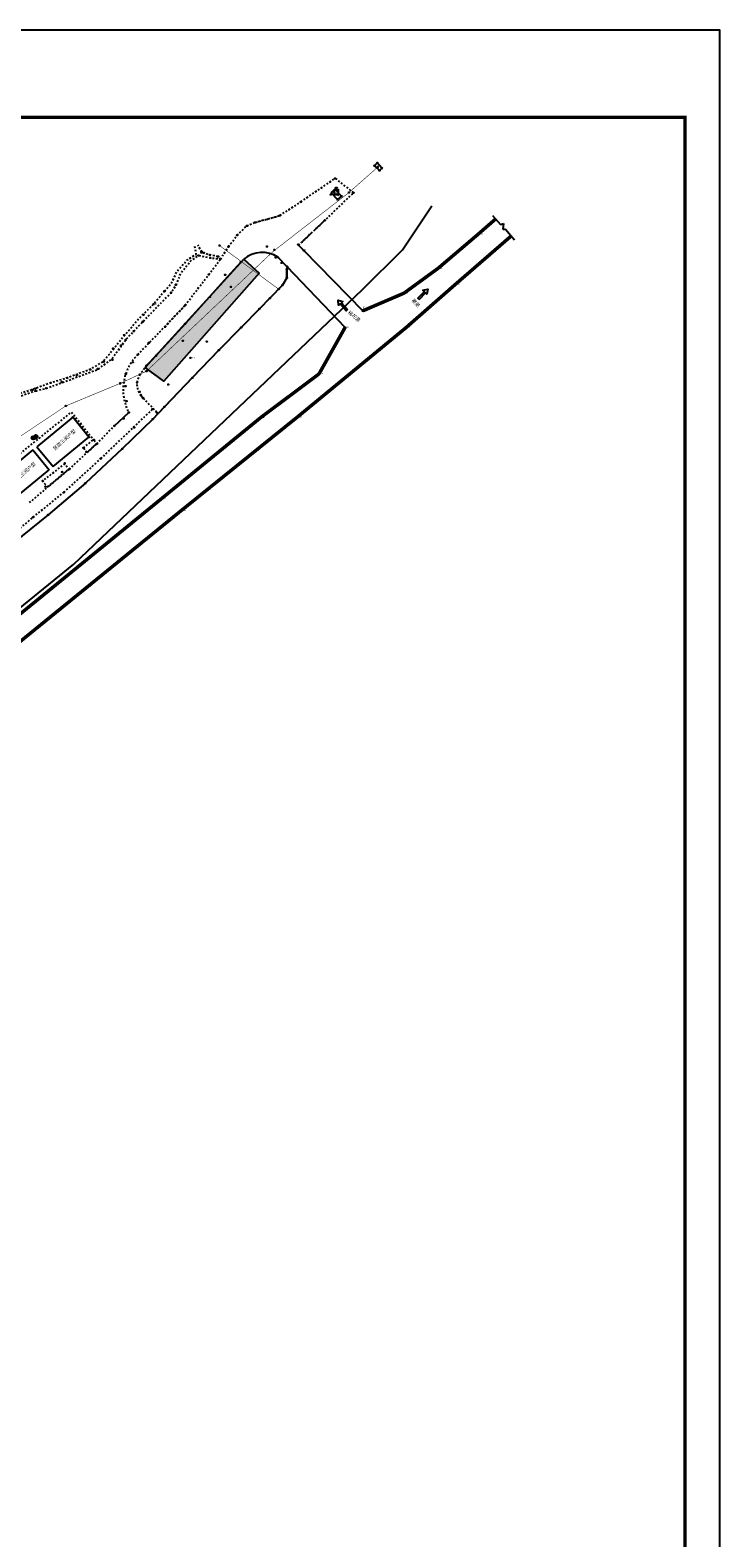
# Model space of a CAD drawing. Extents: x 7151 to 15125, y 1652 to 9190.
# Drawn here: x 7547 to 7745, y 4546 to 4979 of the extents above; entities that cross this region are included whole.
import ezdxf

# ---------------------------------------------------------------- set-up
doc = ezdxf.new("R2010")
doc.units = 0
doc.header["$LTSCALE"] = 0.5
doc.header["$PDMODE"] = 34
doc.header["$PDSIZE"] = 0.2
for name, pattern in [('DOTE', [2.42, 2, -0.2, 0.02, -0.2]), ('X1', [5, 4, -1]), ('X2', [10, 8, -2]), ('X3', [5, 4, -1]), ('X6', [2, 1, -1])]:
    doc.linetypes.add(name, pattern=pattern)
doc.layers.get('0').update_dxf_attribs({"linetype": 'CONTINUOUS'})
doc.layers.add('ASSIST', color=7, linetype='CONTINUOUS', plot=False)
for name, color, linetype in [('DLDW', 11, 'CONTINUOUS'), ('DLSS', 4, 'CONTINUOUS'), ('GXYZ', 2, 'CONTINUOUS'), ('JMD', 6, 'CONTINUOUS'), ('PUB_TITLE', 4, 'CONTINUOUS'), ('SXSS', 5, 'CONTINUOUS'), ('ZDH', 1, 'CONTINUOUS'), ('文字标注', 253, 'CONTINUOUS'), ('红线', 1, 'DOTE')]:
    doc.layers.add(name, color=color, linetype=linetype)
doc.styles.add('DIMHT', font='txt', dxfattribs={"width": 0.8})
doc.styles.add('HZ', font='rs.shx', dxfattribs={"width": 0.8, "bigfont": 'hztxt.shx'})
doc.linetypes.add('10421', pattern='A,2,[150,AAA.SHX,S=1,R=0,X=0,Y=1],1e-11', length=2)
doc.linetypes.add('10422', pattern='A,2,[150,AAA.SHX,S=1,R=0,X=0,Y=1],2,[177,AAA.SHX,S=1,R=0,X=0,Y=0.8],1e-09', length=4)
doc.linetypes.add('444', pattern='A,4.5,[145,AAA.SHX,S=1,R=0,X=0,Y=1],4.5,-0.5,[146,AAA.SHX,S=1,R=0,X=0,Y=0],-0.5', length=10)
doc.linetypes.add('8353', pattern='A,1.5,[145,AAA.SHX,S=1,R=0,X=0,Y=-0.1],1.5,-1,1.5,[145,AAA.SHX,S=1,R=0,X=0,Y=1.1],1.5,-1', length=8)

# ---------------------------------------------------------------- blocks, each defined once
blk = doc.blocks.new('gc053')
for p, q in [((-1, 0), (1, 0)), ((-0.9, 0.43), (0.9, 0.43)), ((-0.88, -0.47), (0.88, -0.47))]:
    blk.add_line(p, q)
blk.add_circle((0, 0), 1)
blk = doc.blocks.new('gc107')
for p, q in [((-1.5, 0), (1.5, 0)), ((-1, 0), (-1, 3)), ((-1, 3), (1, 3)), ((1, 3), (1, 0))]:
    blk.add_line(p, q)
blk.add_circle((0, 3.5), 0.5)

msp = doc.modelspace()

# ---------------------------------------------------------------- hatches: boundary and pattern name
at = {"linetype": 'Continuous'}
h = msp.add_hatch(dxfattribs=at)
h.set_pattern_fill('HONEY', color=2, scale=0.1, style=0)
h.set_pattern_definition([(0, (0, 0), (0.47625, 0.274963), [0.3175, -0.635]), (120, (0, 0), (-0.476249943, 0.2749630986), [0.3175, -0.635]), (60, (0, 0), (5.7e-08, 0.5499260986), [-0.635, 0.3175])])
h.paths.add_polyline_path([(7611, 4910.08), (7607.62, 4912.57), (7593.87, 4897.47), (7591.48, 4894.77), (7583.12, 4885.6), (7582.08, 4884.52), (7579.98, 4882.22), (7580.85, 4881.58)])
h.paths.add_polyline_path([(7612.48, 4908.99), (7611, 4910.08), (7580.85, 4881.58), (7585.33, 4878.3)])
h.paths.add_polyline_path([(7608.29, 4913.3), (7607.62, 4912.57), (7611, 4910.08), (7611.42, 4910.48)])
h.paths.add_polyline_path([(7611.42, 4910.48), (7611, 4910.08), (7612.48, 4908.99), (7612.75, 4909.29)])

# ---------------------------------------------------------------- linework, layer by layer
for p, q in [((7658.32, 4902.1), (7660.15, 4904)), ((7658.67, 4901.76), (7660.49, 4903.67))]:
    msp.add_line(p, q, dxfattribs=at)
at = {"linetype": 'Continuous', "flags": 128}
for points, elevation in [([(7646.6, 4940.88), (7645.85, 4940.11), (7647.28, 4938.69), (7647.99, 4939.44), (7646.6, 4940.88)], 505.54), ([(7608.29, 4913.3), (7612.75, 4909.29), (7585.33, 4878.3), (7579.98, 4882.22), (7608.29, 4913.3)], 505.66)]:
    msp.add_lwpolyline(points, dxfattribs=dict(at, elevation=elevation))
for points in [[(7638.08, 4898.8), (7637.72, 4898.48), (7635.97, 4900.45), (7635.54, 4900.07), (7635.38, 4901.48), (7636.76, 4901.16), (7636.33, 4900.77), (7638.08, 4898.8)], [(7658.67, 4901.76), (7658.32, 4902.1), (7660.15, 4904), (7659.73, 4904.4), (7661.12, 4904.67), (7660.91, 4903.27), (7660.49, 4903.67), (7658.67, 4901.76)]]:
    msp.add_lwpolyline(points, dxfattribs=at)
at = {"linetype": 'Continuous'}
msp.add_arc((7613.54, 4907.12, 505.66), 8.11, 55.7193, 130.3445, dxfattribs=at)
at = {"layer": 'ASSIST', "linetype": 'Continuous'}
for p, q in [((7625.5, 4915.83), (7642.51, 4898.48)), ((7637.38, 4893.65), (7620.79, 4911.13))]:
    msp.add_line(p, q, dxfattribs=at)
at = {"layer": 'DLDW', "linetype": 'Continuous'}
for p, q in [((7634.52, 4933.31, 506.35), (7633.4, 4932.36, 506.35)), ((7633.4, 4932.36, 506.35), (7635.26, 4930.44, 506.35)), ((7634.52, 4933.31, 506.35), (7636.38, 4931.4, 506.35)), ((7636.38, 4931.4, 506.35), (7635.26, 4930.44, 506.35))]:
    msp.add_line(p, q, dxfattribs=at)
at = {"layer": 'DLDW', "linetype": 'Continuous', "elevation": 506.35, "flags": 128}
msp.add_lwpolyline([(7633.4, 4932.36), (7634.52, 4933.31), (7636.38, 4931.4), (7635.26, 4930.44)], dxfattribs=at)
msp.add_lwpolyline([(7633.4, 4932.36), (7634.52, 4933.31), (7636.38, 4931.4), (7635.26, 4930.44)], close=True, dxfattribs=at)
at = {"layer": 'DLSS', "linetype": 'X6'}
for p, q in [((7618.68, 4925.81, 503.44), (7624.69, 4929.75, 503.44)), ((7618.68, 4925.81, 499.41), (7624.69, 4929.75, 499.41)), ((7606.4, 4920.15, 503.44), (7609.16, 4922.81, 503.44)), ((7606.4, 4920.15, 499.41), (7609.16, 4922.81, 499.41)), ((7609.16, 4922.81, 499.41), (7611.78, 4923.91, 499.41)), ((7609.16, 4922.81, 503.44), (7611.5, 4923.8, 503.44)), ((7611.5, 4923.8, 503.44), (7618.68, 4925.81, 503.44)), ((7611.78, 4923.91, 499.41), (7615.09, 4924.8, 499.41)), ((7615.09, 4924.8, 499.41), (7618.68, 4925.81, 499.41)), ((7603.94, 4916.87, 503.44), (7606.4, 4920.15, 503.44)), ((7603.94, 4916.87, 499.41), (7606.4, 4920.15, 499.41)), ((7601.62, 4913.26, 503.44), (7603.94, 4916.87, 503.44)), ((7601.62, 4913.26, 499.41), (7603.94, 4916.87, 499.41)), ((7598.24, 4908.86, 503.44), (7601.62, 4913.26, 503.44)), ((7598.24, 4908.86, 499.41), (7601.62, 4913.26, 499.41)), ((7591.48, 4900.06, 503.44), (7598.24, 4908.86, 503.44)), ((7591.48, 4900.06, 499.41), (7598.24, 4908.86, 499.41)), ((7577.89, 4885.89, 503.44), (7591.48, 4900.06, 499.41)), ((7585.7, 4893.91, 503.44), (7591.48, 4900.06, 503.44)), ((7580.37, 4882.75, 506.33), (7578.5, 4880.2, 506.33)), ((7579.42, 4873.39, 506.33), (7583.74, 4869.05, 506.33)), ((7512.2, 4831.71), (7558.85, 4869.41)), ((7558.85, 4869.41), (7565.15, 4861.53, 503.24)), ((7567.28, 4856.1, 494.31), (7582.11, 4870.25, 494.31)), ((7582.11, 4870.25, 494.31), (7582.11, 4870.25, 494.31)), ((7582.11, 4870.25, 494.31), (7582.11, 4870.25, 494.31)), ((7582.11, 4870.25, 494.31), (7582.11, 4870.25, 494.31)), ((7582.11, 4870.25, 494.31), (7582.11, 4870.25, 494.31)), ((7566.12, 4860.31, 499.41), (7571.15, 4865.48, 499.41)), ((7558.17, 4853.07, 499.41), (7566.12, 4860.31, 499.41)), ((7556.7, 4846.41, 494.31), (7567.28, 4856.1, 494.31)), ((7546.75, 4843.44, 499.41), (7558.17, 4853.07, 499.41)), ((7547.85, 4839.26, 494.31), (7556.7, 4846.41, 494.31)), ((7539.51, 4832.24, 494.31), (7547.85, 4839.26, 494.31))]:
    msp.add_line(p, q, dxfattribs=at)
at = {"layer": 'DLSS', "linetype": 'X3'}
for p, q in [((7631.57, 4924.43, 503.44), (7624.01, 4917.31, 503.44)), ((7624.01, 4917.31, 503.44), (7625.56, 4915.77, 503.44))]:
    msp.add_line(p, q, dxfattribs=at)
at = {"layer": 'DLSS', "linetype": 'Continuous'}
for p, q in [((7679.68, 4925.77), (7682.06, 4923.19)), ((7682.06, 4923.19), (7682.84, 4923.54)), ((7682.84, 4923.54), (7682.66, 4921.94)), ((7682.66, 4921.94), (7683.41, 4921.94)), ((7683.41, 4921.94), (7686.02, 4918.79)), ((7625.5, 4915.83), (7642.51, 4898.48)), ((7607.43, 4912.44, 506.33), (7603.68, 4908.24, 505.66)), ((7620.79, 4911.13, 506.33), (7618.1, 4913.82, 506.33)), ((7620.68, 4907.93), (7620.68, 4910.41)), ((7620.68, 4910.41), (7620.68, 4910.41)), ((7637.38, 4893.65), (7620.79, 4911.13)), ((7603.68, 4908.24, 505.66), (7591.48, 4894.77, 506.33)), ((7603.53, 4908.38, 506.33), (7603.53, 4908.38, 506.33)), ((7591.48, 4894.77, 506.33), (7583.12, 4885.6, 506.33)), ((7583.12, 4885.6, 506.33), (7580.37, 4882.75, 506.33)), ((7593.56, 4879.34), (7601.15, 4887.18)), ((7585.52, 4870.91), (7593.56, 4879.34)), ((7578.75, 4874.31, 506.33), (7579.42, 4873.39, 506.33)), ((7582.19, 4867.42), (7585.52, 4870.91)), ((7571.15, 4865.48, 499.41), (7575.3, 4869.3, 499.41)), ((7575.3, 4869.3, 499.41), (7575.3, 4869.3, 499.41))]:
    msp.add_line(p, q, dxfattribs=at)
at = {"layer": 'DLSS', "linetype": 'X6', "flags": 128}
for points, elevation in [([(7624.69, 4929.75), (7634.55, 4936.46), (7639.8, 4932.34), (7639.8, 4932.34), (7631.57, 4924.43), (7624.01, 4917.31), (7625.56, 4915.77)], 503.44), ([(7548.65, 4875.52), (7551.54, 4876.24), (7556.18, 4877.89), (7566.48, 4881.69), (7570.37, 4884.59), (7573.15, 4888.37), (7574.41, 4890.15), (7576.74, 4892.66), (7579.35, 4895.35), (7587.43, 4903.67), (7588.9, 4905.79), (7590.24, 4909.29), (7593.08, 4912.79), (7595.29, 4914.32), (7598.71, 4913.66), (7601.52, 4913.41)], 504.83), ([(7585.56, 4904.09), (7587.46, 4906.29), (7588.26, 4907.78), (7589.22, 4909.93), (7592.07, 4913.05), (7594.3, 4914.46), (7594.63, 4914.67), (7594.6, 4915.31), (7594.18, 4917.18)], 506.82), ([(7600.94, 4914.03), (7598.55, 4914.5), (7596.13, 4915.23), (7596.15, 4915.5), (7595.13, 4917.32)], 505.91), ([(7585.56, 4904.09), (7582.43, 4900.4), (7582.43, 4900.4), (7578.85, 4896.89), (7574.06, 4891.37), (7570.92, 4887.49), (7568.01, 4883.99), (7564.2, 4881.62), (7557.62, 4879.21), (7552.87, 4877.8), (7548.4, 4876.15)], 506.82), ([(7548.4, 4876.15), (7547.62, 4875.82), (7541.92, 4874.06), (7539.74, 4873.56), (7536.64, 4872.82), (7532.02, 4871.52), (7525.5, 4869.09), (7522.03, 4867.99), (7518.36, 4866.79), (7516.46, 4865.72), (7514.6, 4864.07), (7512.71, 4861.81), (7511.39, 4860.43), (7510.12, 4859.3), (7506.49, 4856.89), (7504.32, 4856.02), (7502.42, 4855.44), (7499.5, 4854.69), (7497.23, 4854.32), (7496.1, 4853.99), (7495.43, 4853.46), (7494.41, 4852.26), (7493.72, 4851.48), (7493.08, 4851.17), (7488.87, 4850.75), (7485.76, 4849.09), (7482.53, 4846.62), (7478.21, 4843.82), (7464.17, 4833.51), (7461.26, 4830.07), (7459.57, 4828.32), (7457.17, 4827.2), (7454.57, 4827.01), (7450.88, 4825.08), (7448.7, 4824.86), (7443.19, 4824.73), (7438.07, 4824.69), (7434.31, 4825.22), (7430.27, 4824.58), (7428.44, 4823.44), (7424.44, 4821.71), (7415.19, 4818.19), (7407.96, 4813.77), (7402.91, 4809.56), (7398.05, 4805.6), (7393.67, 4802.66), (7390.56, 4800.64), (7384.51, 4797.49), (7379.33, 4795.7), (7379.2, 4795.55), (7368.79, 4785.94), (7363.32, 4780.02), (7363.32, 4780.02), (7363.32, 4780.02), (7363.32, 4780.02), (7363.32, 4780.02), (7347.61, 4765.65), (7347.61, 4765.65), (7347.61, 4765.65), (7347.61, 4765.65), (7336.72, 4761.53), (7327.4, 4757.81), (7327.4, 4757.81), (7327.4, 4757.81), (7321.81, 4756.71)], 504.81), ([(7548.65, 4875.52), (7546.16, 4874.64), (7544.18, 4873.92), (7540.01, 4872.61), (7530.03, 4869.91), (7522.76, 4867.78), (7517.67, 4866.06), (7514.81, 4863.76), (7512.27, 4860.74), (7508.33, 4857.34), (7503.84, 4855.1), (7497.22, 4853.6), (7495.64, 4850.57), (7497.53, 4847.97), (7498.41, 4847.01), (7499.81, 4845.31)], 504.83), ([(7562.28, 4859.14), (7565.15, 4861.53), (7566.05, 4860.41), (7563.32, 4857.76), (7562.28, 4859.14)], 503.24), ([(7558.17, 4853.07), (7551.97, 4847.84), (7550.59, 4849.68), (7556.91, 4854.55), (7558.17, 4853.07)], 503.24)]:
    msp.add_lwpolyline(points, dxfattribs=dict(at, elevation=elevation))
at = {"layer": 'DLSS', "linetype": 'Continuous', "const_width": 0.1, "flags": 128}
for points in [[(7679.68, 4925.77), (7682.06, 4923.19), (7682.84, 4923.54), (7682.66, 4921.94), (7683.41, 4921.94), (7686.02, 4918.79)], [(7642.86, 4899.82), (7642.51, 4898.48), (7625.56, 4915.77), (7626.04, 4916.07)], [(7620.79, 4911.13), (7637.38, 4893.65), (7636.59, 4893.41)]]:
    msp.add_lwpolyline(points, dxfattribs=at)
at = {"layer": 'DLSS', "linetype": 'X2', "const_width": 0.1, "flags": 128}
msp.add_lwpolyline([(7620.79, 4911.13), (7620.68, 4910.41)], dxfattribs=at)
at = {"layer": 'DLSS', "linetype": 'X6'}
for centre, radius, start, end in [((7587.76, 4875.85, 503.44), 14.08, 134.5371, 207.7257), ((7582.54, 4877.41, 503.43), 4.9, 145.3733, 219.3105)]:
    msp.add_arc(centre, radius, start, end, dxfattribs=at)
at = {"layer": 'JMD', "linetype": 'Continuous'}
for p, q in [((7547.76, 4858.54), (7552.42, 4852.84)), ((7548.92, 4859.49), (7553.58, 4853.79))]:
    msp.add_line(p, q, dxfattribs=at)
at = {"layer": 'JMD', "linetype": '444', "flags": 128}
msp.add_lwpolyline([(7620.79, 4911.13), (7620.68, 4910.41), (7620.68, 4907.93), (7619.4, 4905.85), (7615.79, 4902.06), (7612.79, 4899.02), (7607.58, 4893.7), (7601.15, 4887.18), (7593.56, 4879.34), (7583.74, 4869.05), (7582.19, 4867.42), (7573.42, 4858.89), (7562.87, 4849.05), (7552.15, 4839.94), (7542.23, 4831.88), (7528.22, 4820.33), (7516.96, 4811.24), (7500.2, 4797.47), (7477.82, 4779.11), (7465.31, 4768.73), (7459.85, 4763.98), (7453.07, 4758), (7447.58, 4753.03), (7438.39, 4744.24), (7435.18, 4740.05), (7431.72, 4733.74), (7428.9, 4727.09), (7426.58, 4720.09), (7424.63, 4711.43), (7422.54, 4702.66), (7420.48, 4693.86), (7418.68, 4684.95), (7417.12, 4676.1), (7416.36, 4668.87), (7416.08, 4661.66), (7416.33, 4652.62), (7416.86, 4647.18), (7418.48, 4640.18), (7421.72, 4627.93), (7424.64, 4619.37), (7427.65, 4610.84), (7431.14, 4602.47), (7434.98, 4594.33), (7436.98, 4589.98), (7440.1, 4585.82), (7441.62, 4583.55), (7446.25, 4577.69)], dxfattribs=at)
at = {"layer": 'JMD', "linetype": 'Continuous', "flags": 128}
for points in [[(7553.58, 4853.79), (7563.86, 4862.2), (7559.24, 4867.93), (7548.92, 4859.49)], [(7547.76, 4858.54), (7537.44, 4850.1), (7542.06, 4844.37), (7552.42, 4852.84)]]:
    msp.add_lwpolyline(points, dxfattribs=at)
at = {"layer": 'PUB_TITLE', "linetype": 'Continuous'}
msp.add_lwpolyline([(7151, 4137.99), (7745, 4137.99), (7745, 4978.99), (7151, 4978.99)], close=True, dxfattribs=at)
at = {"layer": 'PUB_TITLE', "linetype": 'Continuous', "lineweight": 50, "const_width": 1}
msp.add_lwpolyline([(7161, 4147.99), (7735, 4147.99), (7735, 4953.99), (7161, 4953.99)], close=True, dxfattribs=at)
at = {"layer": 'SXSS', "linetype": '10421'}
msp.add_line((7559.54, 4825.78, -494.36), (7642.28, 4904.49, 9.05), dxfattribs=at)
at = {"layer": 'SXSS', "linetype": 'X1', "const_width": 0.15, "flags": 128}
for points in [[(7616.42, 4915.21), (7617.19, 4915.85), (7638.5, 4932.4), (7646.77, 4939.69)], [(7532.55, 4854.73), (7557.23, 4871.18), (7572.85, 4877.66), (7580.38, 4881.15), (7616.42, 4915.21)]]:
    msp.add_lwpolyline(points, dxfattribs=at)
at = {"layer": 'SXSS', "linetype": '10421', "elevation": 9.05, "flags": 128}
msp.add_lwpolyline([(7642.28, 4904.49), (7653.9, 4915.92), (7662.26, 4928.62)], dxfattribs=at)
at = {"layer": 'SXSS', "linetype": '8353', "const_width": 0.15, "flags": 128}
msp.add_lwpolyline([(7601.38, 4917.17), (7618.46, 4904.58)], dxfattribs=at)
at = {"layer": 'SXSS', "linetype": '10422', "elevation": -494.36, "flags": 128}
msp.add_lwpolyline([(7493.32, 4772.05), (7559.54, 4825.78)], dxfattribs=at)
at = {"layer": 'ZDH', "linetype": 'Continuous'}
for p in [(7645.85, 4940.11, 505.54), (7645.85, 4940.11, 505.54), (7645.85, 4940.11, 505.54), (7645.85, 4940.11, 505.54), (7646.66, 4940.95, 505.54), (7646.66, 4940.95, 505.54), (7646.66, 4940.95, 505.54), (7646.66, 4940.95, 505.54), (7646.76, 4939.8, 505.57), (7646.76, 4939.8, 505.57), (7646.76, 4939.8, 505.57), (7646.76, 4939.8, 505.57), (7646.77, 4939.69, 505.53), (7646.77, 4939.69, 505.53), (7646.77, 4939.69, 505.53), (7634.55, 4936.46, 506.32), (7634.55, 4936.46, 506.32), (7634.55, 4936.46, 506.32), (7634.55, 4936.46, 506.32), (7647.28, 4938.69, 505.55), (7647.28, 4938.69, 505.55), (7647.28, 4938.69, 505.55), (7647.28, 4938.69, 505.55), (7647.99, 4939.44, 505.52), (7647.99, 4939.44, 505.52), (7647.99, 4939.44, 505.52), (7647.99, 4939.44, 505.52), (7633.26, 4931.81, 506.35), (7633.26, 4931.81, 506.35), (7633.26, 4931.81, 506.35), (7633.26, 4931.81, 506.35), (7634.52, 4933.31, 506.61), (7634.52, 4933.31, 506.61), (7634.52, 4933.31, 506.61), (7634.52, 4933.31, 506.61), (7636.38, 4931.4, 506.35), (7636.38, 4931.4, 506.35), (7636.38, 4931.4, 506.35), (7636.38, 4931.4, 506.35), (7638.5, 4932.4, 506.29), (7638.5, 4932.4, 506.29), (7638.5, 4932.4, 506.29), (7639.8, 4932.34, 506.27), (7639.8, 4932.34, 506.27), (7639.8, 4932.34, 506.27), (7639.8, 4932.34, 506.27), (7624.69, 4929.75, 506.23), (7624.69, 4929.75, 506.23), (7624.69, 4929.75, 506.23), (7624.69, 4929.75, 506.23), (7635.26, 4930.44, 506.32), (7635.26, 4930.44, 506.32), (7635.26, 4930.44, 506.32), (7635.26, 4930.44, 506.32), (7609.16, 4922.81, 506.21), (7609.16, 4922.81, 506.21), (7609.16, 4922.81, 506.21), (7609.16, 4922.81, 506.21), (7609.3, 4922.89, 506.35), (7609.3, 4922.89, 506.35), (7609.3, 4922.89, 506.35), (7609.3, 4922.89, 506.35), (7611.5, 4923.8, 506.34), (7611.5, 4923.8, 506.34), (7611.5, 4923.8, 506.34), (7611.5, 4923.8, 506.34), (7618.68, 4925.81, 506.4), (7618.68, 4925.81, 506.4), (7618.68, 4925.81, 506.4), (7618.68, 4925.81, 506.4), (7631.57, 4924.43, 506.34), (7631.57, 4924.43, 506.34), (7631.57, 4924.43, 506.34), (7631.57, 4924.43, 506.34), (7606.4, 4920.15, 506.17), (7606.4, 4920.15, 506.17), (7606.4, 4920.15, 506.17), (7606.4, 4920.15, 506.17), (7675.61, 4920.45, 507.14), (7675.61, 4920.45, 507.14), (7675.61, 4920.45, 507.14), (7675.61, 4920.45, 507.14), (7595.29, 4914.32, 506.82), (7595.29, 4914.32, 506.82), (7595.29, 4914.32, 506.82), (7595.29, 4914.32, 506.82), (7596.13, 4915.23, 506.93), (7596.13, 4915.23, 506.93), (7596.13, 4915.23, 506.93), (7596.13, 4915.23, 506.93), (7596.15, 4915.5, 506.94), (7596.15, 4915.5, 506.94), (7596.15, 4915.5, 506.94), (7596.15, 4915.5, 506.94), (7596.83, 4915.13, 507.11), (7596.83, 4915.13, 507.11), (7596.83, 4915.13, 507.11), (7596.83, 4915.13, 507.11), (7598.55, 4914.5, 506.99), (7598.55, 4914.5, 506.99), (7598.55, 4914.5, 506.99), (7598.55, 4914.5, 506.99), (7600.94, 4914.03, 505.91), (7600.94, 4914.03, 505.91), (7600.94, 4914.03, 505.91), (7600.94, 4914.03, 505.91), (7601.38, 4917.17, 506.21), (7601.38, 4917.17, 506.21), (7601.38, 4917.17, 506.21), (7601.38, 4917.17, 506.21), (7603.94, 4916.87, 506), (7603.94, 4916.87, 506), (7603.94, 4916.87, 506), (7603.94, 4916.87, 506), (7614.97, 4916.91, 506.16), (7614.97, 4916.91, 506.16), (7614.97, 4916.91, 506.16), (7614.97, 4916.91, 506.16), (7617.09, 4916, 506.18), (7617.09, 4916, 506.18), (7617.09, 4916, 506.18), (7617.47, 4913.77, 506), (7617.47, 4913.77, 506), (7617.47, 4913.77, 506), (7617.47, 4913.77, 506), (7618.1, 4913.82, 506.27), (7618.1, 4913.82, 506.27), (7618.1, 4913.82, 506.27), (7618.1, 4913.82, 506.27), (7623.9, 4917.46, 506.35), (7623.9, 4917.46, 506.35), (7623.9, 4917.46, 506.35), (7623.9, 4917.46, 506.35), (7625.56, 4915.77, 506.32), (7625.56, 4915.77, 506.32), (7625.56, 4915.77, 506.32), (7625.56, 4915.77, 506.32), (7598.71, 4913.66, 506.85), (7598.71, 4913.66, 506.85), (7598.71, 4913.66, 506.85), (7598.71, 4913.66, 506.85), (7601.52, 4913.41, 505.76), (7601.52, 4913.41, 505.76), (7601.52, 4913.41, 505.76), (7601.52, 4913.41, 505.76), (7607.43, 4912.44, 506), (7607.43, 4912.44, 506), (7607.43, 4912.44, 506), (7607.43, 4912.44, 506), (7619.17, 4912.2, 505.66), (7619.17, 4912.2, 505.66), (7619.17, 4912.2, 505.66), (7619.17, 4912.2, 505.66), (7620.68, 4910.41, 504.29), (7620.68, 4910.41, 504.29), (7620.68, 4910.41, 504.29), (7620.68, 4910.41, 504.29), (7620.79, 4911.13, 506.33), (7620.79, 4911.13, 506.33), (7620.79, 4911.13, 506.33), (7620.79, 4911.13, 506.33), (7664.1, 4910.66, 506.81), (7664.1, 4910.66, 506.81), (7664.1, 4910.66, 506.81), (7664.1, 4910.66, 506.81), (7588.8, 4905.94, 506.8), (7588.8, 4905.94, 506.8), (7588.8, 4905.94, 506.8), (7588.8, 4905.94, 506.8), (7598.24, 4908.86, 505.68), (7598.24, 4908.86, 505.68), (7598.24, 4908.86, 505.68), (7598.24, 4908.86, 505.68), (7602.99, 4908.81, 505.66), (7602.99, 4908.81, 505.66), (7602.99, 4908.81, 505.66), (7602.99, 4908.81, 505.66), (7604.64, 4905.38, 505.77), (7604.64, 4905.38, 505.77), (7604.64, 4905.38, 505.77), (7619.4, 4905.85, 504.29), (7619.4, 4905.85, 504.29), (7619.4, 4905.85, 504.29), (7619.4, 4905.85, 504.29), (7620.68, 4907.93, 504.33), (7620.68, 4907.93, 504.33), (7620.68, 4907.93, 504.33), (7620.68, 4907.93, 504.33), (7669.18, 4906.16, 506.75), (7669.18, 4906.16, 506.75), (7669.18, 4906.16, 506.75), (7669.18, 4906.16, 506.75), (7585.56, 4904.09, 506.82), (7585.56, 4904.09, 506.82), (7585.56, 4904.09, 506.82), (7585.56, 4904.09, 506.82), (7587.43, 4903.67, 507.05), (7587.43, 4903.67, 507.05), (7587.43, 4903.67, 507.05), (7587.43, 4903.67, 507.05), (7598.62, 4902.47, 505.55), (7598.62, 4902.47, 505.55), (7598.62, 4902.47, 505.55), (7598.62, 4902.47, 505.55), (7615.79, 4902.06, 504.2), (7615.79, 4902.06, 504.2), (7615.79, 4902.06, 504.2), (7615.79, 4902.06, 504.2), (7618.36, 4904.73, 504.3), (7618.36, 4904.73, 504.3), (7618.36, 4904.73, 504.3), (7618.36, 4904.73, 504.3), (7654.31, 4903.53, 506.61), (7654.31, 4903.53, 506.61), (7654.31, 4903.53, 506.61), (7654.31, 4903.53, 506.61), (7579.56, 4897.34, 506.86), (7579.56, 4897.34, 506.86), (7579.56, 4897.34, 506.86), (7579.56, 4897.34, 506.86), (7582.43, 4900.4, 506.72), (7582.43, 4900.4, 506.72), (7582.43, 4900.4, 506.72), (7582.43, 4900.4, 506.72), (7591.48, 4900.06, 505.16), (7591.48, 4900.06, 505.16), (7591.48, 4900.06, 505.16), (7591.48, 4900.06, 505.16), (7612.79, 4899.02, 504.2), (7612.79, 4899.02, 504.2), (7612.79, 4899.02, 504.2), (7612.79, 4899.02, 504.2), (7642.51, 4898.48, 506.38), (7642.51, 4898.48, 506.38), (7642.51, 4898.48, 506.38), (7642.51, 4898.48, 506.38), (7576.74, 4892.66, 505.81), (7576.74, 4892.66, 505.81), (7576.74, 4892.66, 505.81), (7576.74, 4892.66, 505.81), (7579.35, 4895.35, 505.89), (7579.35, 4895.35, 505.89), (7579.35, 4895.35, 505.89), (7579.35, 4895.35, 505.89), (7585.7, 4893.91, 504.68), (7585.7, 4893.91, 504.68), (7585.7, 4893.91, 504.68), (7585.7, 4893.91, 504.68), (7591.48, 4894.77, 504.98), (7591.48, 4894.77, 504.98), (7591.48, 4894.77, 504.98), (7591.48, 4894.77, 504.98), (7607.58, 4893.7, 504.07), (7607.58, 4893.7, 504.07), (7607.58, 4893.7, 504.07), (7607.58, 4893.7, 504.07), (7637.38, 4893.65, 506.35), (7637.38, 4893.65, 506.35), (7637.38, 4893.65, 506.35), (7637.38, 4893.65, 506.35), (7654.93, 4893.67, 506.3), (7654.93, 4893.67, 506.3), (7654.93, 4893.67, 506.3), (7654.93, 4893.67, 506.3), (7573.05, 4888.52, 505.6), (7573.05, 4888.52, 505.6), (7573.05, 4888.52, 505.6), (7573.05, 4888.52, 505.6), (7573.96, 4891.52, 505.99), (7573.96, 4891.52, 505.99), (7573.96, 4891.52, 505.99), (7573.96, 4891.52, 505.99), (7574.41, 4890.15, 505.96), (7574.41, 4890.15, 505.96), (7574.41, 4890.15, 505.96), (7574.41, 4890.15, 505.96), (7581.05, 4889.28, 504.39), (7581.05, 4889.28, 504.39), (7581.05, 4889.28, 504.39), (7581.05, 4889.28, 504.39), (7590.82, 4889.88, 504.8), (7590.82, 4889.88, 504.8), (7590.82, 4889.88, 504.8), (7597.72, 4889.63, 505.26), (7597.72, 4889.63, 505.26), (7597.72, 4889.63, 505.26), (7597.72, 4889.63, 505.26), (7568.16, 4883.88, 504.8), (7568.16, 4883.88, 504.8), (7568.16, 4883.88, 504.8), (7568.16, 4883.88, 504.8), (7570.59, 4884.45, 504.96), (7570.59, 4884.45, 504.96), (7570.59, 4884.45, 504.96), (7570.59, 4884.45, 504.96), (7570.82, 4887.64, 505.69), (7570.82, 4887.64, 505.69), (7570.82, 4887.64, 505.69), (7570.82, 4887.64, 505.69), (7576.47, 4883.7, 503.94), (7576.47, 4883.7, 503.94), (7576.47, 4883.7, 503.94), (7576.47, 4883.7, 503.94), (7577.89, 4885.89, 504.07), (7577.89, 4885.89, 504.07), (7577.89, 4885.89, 504.07), (7577.89, 4885.89, 504.07), (7583.12, 4885.6, 504.34), (7583.12, 4885.6, 504.34), (7583.12, 4885.6, 504.34), (7583.12, 4885.6, 504.34), (7592.99, 4884.95, 504.82), (7592.99, 4884.95, 504.82), (7592.99, 4884.95, 504.82), (7592.99, 4884.95, 504.82), (7601.15, 4887.18, 503.94), (7601.15, 4887.18, 503.94), (7601.15, 4887.18, 503.94), (7601.15, 4887.18, 503.94), (7557.62, 4879.21, 504.83), (7557.62, 4879.21, 504.83), (7557.62, 4879.21, 504.83), (7557.62, 4879.21, 504.83), (7560.39, 4880.04, 504.73), (7560.39, 4880.04, 504.73), (7560.39, 4880.04, 504.73), (7560.39, 4880.04, 504.73), (7564.2, 4881.62, 504.84), (7564.2, 4881.62, 504.84), (7564.2, 4881.62, 504.84), (7564.2, 4881.62, 504.84), (7566.38, 4881.84, 504.85), (7566.38, 4881.84, 504.85), (7566.38, 4881.84, 504.85), (7566.38, 4881.84, 504.85), (7574.43, 4880.38, 503.73), (7574.43, 4880.38, 503.73), (7574.43, 4880.38, 503.73), (7574.43, 4880.38, 503.73), (7578.5, 4880.2, 503.9), (7578.5, 4880.2, 503.9), (7578.5, 4880.2, 503.9), (7578.5, 4880.2, 503.9), (7580.37, 4882.75, 504.09), (7580.37, 4882.75, 504.09), (7580.37, 4882.75, 504.09), (7580.37, 4882.75, 504.09), (7580.38, 4881.15, 504.1), (7580.38, 4881.15, 504.1), (7580.38, 4881.15, 504.1), (7593.56, 4879.27, 503.73), (7593.56, 4879.27, 503.73), (7593.56, 4879.27, 503.73), (7593.56, 4879.27, 503.73), (7629.9, 4880.35, 505.59), (7629.9, 4880.35, 505.59), (7629.9, 4880.35, 505.59), (7629.9, 4880.35, 505.59), (7547.62, 4875.82, 504.8), (7547.62, 4875.82, 504.8), (7547.62, 4875.82, 504.8), (7547.62, 4875.82, 504.8), (7548.4, 4876.15, 504.81), (7548.4, 4876.15, 504.81), (7548.4, 4876.15, 504.81), (7548.65, 4875.52, 504.83), (7548.65, 4875.52, 504.83), (7548.65, 4875.52, 504.83), (7551.54, 4876.24, 504.86), (7551.54, 4876.24, 504.86), (7551.54, 4876.24, 504.86), (7551.54, 4876.24, 504.86), (7552.87, 4877.8, 504.86), (7552.87, 4877.8, 504.86), (7552.87, 4877.8, 504.86), (7552.87, 4877.8, 504.86), (7556.08, 4878.04, 504.89), (7556.08, 4878.04, 504.89), (7556.08, 4878.04, 504.89), (7556.08, 4878.04, 504.89), (7572.85, 4877.66, 503.49), (7572.85, 4877.66, 503.49), (7572.85, 4877.66, 503.49), (7574.35, 4876.87, 503.54), (7574.35, 4876.87, 503.54), (7574.35, 4876.87, 503.54), (7574.35, 4876.87, 503.54), (7577.66, 4877.93, 503.71), (7577.66, 4877.93, 503.71), (7577.66, 4877.93, 503.71), (7577.66, 4877.93, 503.71), (7578.36, 4875.23, 503.55), (7578.36, 4875.23, 503.55), (7578.36, 4875.23, 503.55), (7578.36, 4875.23, 503.55), (7586.63, 4877.34, 504.21), (7586.63, 4877.34, 504.21), (7586.63, 4877.34, 504.21), (7586.63, 4877.34, 504.21), (7557.23, 4871.18, 503.28), (7557.23, 4871.18, 503.28), (7557.23, 4871.18, 503.28), (7574.63, 4872.56, 503.35), (7574.63, 4872.56, 503.35), (7574.63, 4872.56, 503.35), (7574.63, 4872.56, 503.35), (7578.75, 4874.31, 503.49), (7578.75, 4874.31, 503.49), (7578.75, 4874.31, 503.49), (7578.75, 4874.31, 503.49), (7579.42, 4873.39, 503.56), (7579.42, 4873.39, 503.56), (7579.42, 4873.39, 503.56), (7579.42, 4873.39, 503.56), (7585.52, 4870.91, 503.63), (7585.52, 4870.91, 503.63), (7585.52, 4870.91, 503.63), (7585.52, 4870.91, 503.63), (7559.24, 4867.93, 503.32), (7559.24, 4867.93, 503.32), (7559.24, 4867.93, 503.32), (7573.82, 4867.55, 503.39), (7573.82, 4867.55, 503.39), (7573.82, 4867.55, 503.39), (7575.3, 4869.3, 503.44), (7575.3, 4869.3, 503.44), (7575.3, 4869.3, 503.44), (7575.3, 4869.3, 503.44), (7582.11, 4870.25, 503.6), (7582.11, 4870.25, 503.6), (7582.11, 4870.25, 503.6), (7582.11, 4870.25, 503.6), (7582.19, 4867.42, 503.57), (7582.19, 4867.42, 503.57), (7582.19, 4867.42, 503.57), (7582.19, 4867.42, 503.57), (7583.35, 4869.27, 503.57), (7583.35, 4869.27, 503.57), (7583.35, 4869.27, 503.57), (7583.35, 4869.27, 503.57), (7613.22, 4867.88, 504.95), (7613.22, 4867.88, 504.95), (7613.22, 4867.88, 504.95), (7613.22, 4867.88, 504.95), (7623.82, 4868.09, 505.11), (7623.82, 4868.09, 505.11), (7623.82, 4868.09, 505.11), (7623.82, 4868.09, 505.11), (7547.89, 4862.01, 503.12), (7547.89, 4862.01, 503.12), (7547.89, 4862.01, 503.12), (7548.64, 4862.37, 503.14), (7548.64, 4862.37, 503.14), (7548.64, 4862.37, 503.14), (7563.86, 4862.2, 503.28), (7563.86, 4862.2, 503.28), (7563.86, 4862.2, 503.28), (7571.15, 4865.48, 503.21), (7571.15, 4865.48, 503.21), (7571.15, 4865.48, 503.21), (7576.85, 4865.01, 503.55), (7576.85, 4865.01, 503.55), (7576.85, 4865.01, 503.55), (7576.85, 4865.01, 503.55), (7562.28, 4859.14, 503.24), (7562.28, 4859.14, 503.24), (7562.28, 4859.14, 503.24), (7563.11, 4857.99, 503.25), (7563.11, 4857.99, 503.25), (7563.11, 4857.99, 503.25), (7565.25, 4861.44, 503.28), (7565.25, 4861.44, 503.28), (7565.25, 4861.44, 503.28), (7566.12, 4860.31, 503.25), (7566.12, 4860.31, 503.25), (7566.12, 4860.31, 503.25), (7573.42, 4858.89, 503.42), (7573.42, 4858.89, 503.42), (7573.42, 4858.89, 503.42), (7573.42, 4858.89, 503.42), (7556.91, 4854.73, 503.23), (7556.91, 4854.73, 503.23), (7556.91, 4854.73, 503.23), (7567.28, 4856.1, 503.45), (7567.28, 4856.1, 503.45), (7567.28, 4856.1, 503.45), (7567.28, 4856.1, 503.45), (7550.59, 4849.68, 502.99), (7550.59, 4849.68, 502.99), (7550.59, 4849.68, 502.99), (7556.16, 4852.23, 503.02), (7556.16, 4852.23, 503.02), (7556.16, 4852.23, 503.02), (7558.26, 4853.07, 503.24), (7558.26, 4853.07, 503.24), (7558.26, 4853.07, 503.24), (7562.87, 4849.05, 503.22), (7562.87, 4849.05, 503.22), (7562.87, 4849.05, 503.22), (7562.87, 4849.05, 503.22), (7551.34, 4848.03, 502.92), (7551.34, 4848.03, 502.92), (7551.34, 4848.03, 502.92), (7556.7, 4846.41, 503.16), (7556.7, 4846.41, 503.16), (7556.7, 4846.41, 503.16), (7556.7, 4846.41, 503.16), (7584.76, 4844.63, 504.09), (7584.76, 4844.63, 504.09), (7584.76, 4844.63, 504.09), (7584.76, 4844.63, 504.09), (7590.41, 4841.2, 504.12), (7590.41, 4841.2, 504.12), (7590.41, 4841.2, 504.12), (7590.41, 4841.2, 504.12), (7547.85, 4839.26, 503.09), (7547.85, 4839.26, 503.09), (7547.85, 4839.26, 503.09), (7547.85, 4839.26, 503.09), (7552.15, 4839.94, 503.01), (7552.15, 4839.94, 503.01), (7552.15, 4839.94, 503.01), (7552.15, 4839.94, 503.01)]:
    msp.add_point(p, dxfattribs=at)
at = {"layer": '红线', "linetype": 'DOTE', "ltscale": 5, "const_width": 1, "flags": 128}
for points, elevation in [([(7680.58, 4924.79), (7675.61, 4920.45), (7664.1, 4910.66), (7654.31, 4903.53)], 507.5), ([(7562.41, 4260.58), (7564.42, 4264.66), (7568.03, 4272.25), (7570.56, 4277.66), (7573.99, 4287.89), (7574.99, 4292.93), (7576.15, 4299.71), (7577.32, 4330.85), (7576.94, 4377.05), (7575.6, 4401.98), (7574.48, 4418.19), (7570.2, 4440.95), (7560.08, 4465.55), (7553.91, 4479.14), (7532.88, 4524.16), (7524.92, 4537.14), (7511.12, 4551.73), (7499.37, 4563.4), (7468.44, 4594.13), (7458.83, 4604.54), (7452.03, 4612.41), (7448.68, 4621.05), (7444.13, 4640.65), (7442.65, 4675.22), (7444.52, 4699.12), (7453.02, 4723.3), (7458.81, 4731.84), (7464.21, 4738.03), (7477.6, 4749.56), (7518.34, 4782.68), (7542.68, 4802.42), (7590.41, 4841.2), (7623.82, 4868.09), (7654.93, 4893.67), (7669.18, 4906.16), (7685.08, 4919.93)], 494.29), ([(7629.9, 4880.35), (7613.22, 4867.88), (7584.76, 4844.63), (7532.94, 4802.38), (7468.09, 4749.74), (7462.45, 4744.89), (7454.58, 4736.84), (7448.7, 4729.84), (7443.52, 4720.99), (7440.86, 4713.45), (7439.28, 4706.36), (7436.88, 4691.7), (7435.87, 4679.72), (7435.92, 4665.87), (7436.91, 4649.86), (7437.34, 4641.34), (7438.22, 4632.76), (7439.86, 4625.2), (7441.82, 4619.32), (7444.01, 4614.4), (7445.66, 4611.61), (7452.25, 4603), (7458.61, 4595.54), (7474.7, 4578.91), (7502.02, 4551.97), (7509.34, 4544.51), (7512.7, 4540.76), (7523.76, 4526.81), (7529.74, 4516.14), (7537.09, 4501.29), (7547.2, 4479.08), (7552.38, 4468.6), (7556.55, 4458.91), (7559.35, 4452.5), (7561.67, 4446.18), (7563.63, 4440.92), (7566.1, 4431.54), (7567.61, 4422.28), (7568.68, 4411), (7569.22, 4404.35), (7569.78, 4397.69), (7570.1, 4390.53), (7570.26, 4382.31), (7570.72, 4371.56), (7570.74, 4364.25), (7570.54, 4357.69), (7570.18, 4348.01), (7569.72, 4340.91), (7568.72, 4324.2), (7568.28, 4318.86), (7567.92, 4316.6), (7567.1, 4309.87), (7566.27, 4306.22), (7565.99, 4305.36), (7563, 4301.47), (7560.07, 4300.34), (7557.45, 4300.05)], 507.5)]:
    msp.add_lwpolyline(points, dxfattribs=dict(at, elevation=elevation))
for points in [[(7642.51, 4898.48), (7654.31, 4903.53), (7654.31, 4903.53)], [(7637.38, 4893.65), (7629.9, 4880.35)]]:
    msp.add_lwpolyline(points, dxfattribs=at)

# ---------------------------------------------------------------- block references
at = {"layer": 'DLDW', "linetype": 'Continuous', "xscale": 0.5, "yscale": 0.5}
msp.add_blockref('gc107', (7634.89, 4931.88), dxfattribs=at)
at = {"layer": 'GXYZ', "linetype": 'Continuous', "xscale": 0.5, "yscale": 0.5}
for p in [(7547.89, 4862.01, 503.12), (7548.64, 4862.37, 503.14)]:
    msp.add_blockref('gc053', p, dxfattribs=at)

# ---------------------------------------------------------------- texts
at = {"layer": 'ZDH', "linetype": 'Continuous', "style": 'HZ', "width": 0.8}
for s, p in [('gl113', (7675.71, 4920.3, 507.14)), ('gl113', (7675.71, 4920.3, 507.14)), ('gl113', (7675.71, 4920.3, 507.14)), ('gl113', (7675.71, 4920.3, 507.14)), ('gl116', (7669.27, 4906.01, 506.75)), ('gl116', (7669.27, 4906.01, 506.75)), ('gl116', (7669.27, 4906.01, 506.75)), ('gl116', (7669.27, 4906.01, 506.75)), ('gl111', (7654.41, 4903.38, 506.61)), ('gl111', (7654.41, 4903.38, 506.61)), ('gl111', (7654.41, 4903.38, 506.61)), ('gl111', (7654.41, 4903.38, 506.61)), ('lh59', (7582.53, 4900.25, 506.72)), ('lh59', (7582.53, 4900.25, 506.72)), ('lh59', (7582.53, 4900.25, 506.72)), ('lh59', (7582.53, 4900.25, 506.72)), ('gl109', (7642.61, 4898.33, 506.38)), ('gl109', (7642.61, 4898.33, 506.38)), ('gl109', (7642.61, 4898.33, 506.38)), ('gl109', (7642.61, 4898.33, 506.38)), ('gl110', (7637.48, 4893.5, 506.35)), ('gl110', (7637.48, 4893.5, 506.35)), ('gl110', (7637.48, 4893.5, 506.35)), ('gl110', (7637.48, 4893.5, 506.35)), ('gl117', (7655.03, 4893.52, 506.3)), ('gl117', (7655.03, 4893.52, 506.3)), ('gl117', (7655.03, 4893.52, 506.3)), ('gl117', (7655.03, 4893.52, 506.3)), ('df220', (7593.09, 4884.8, 504.82)), ('df220', (7593.09, 4884.8, 504.82)), ('df220', (7593.09, 4884.8, 504.82)), ('df220', (7593.09, 4884.8, 504.82)), ('gl119', (7630, 4880.2, 505.59)), ('gl119', (7630, 4880.2, 505.59)), ('gl119', (7630, 4880.2, 505.59)), ('gl119', (7630, 4880.2, 505.59)), ('gl121', (7613.32, 4867.73, 504.95)), ('gl121', (7613.32, 4867.73, 504.95)), ('gl121', (7613.32, 4867.73, 504.95)), ('gl121', (7613.32, 4867.73, 504.95)), ('gl120', (7623.92, 4867.94, 505.11)), ('gl120', (7623.92, 4867.94, 505.11)), ('gl120', (7623.92, 4867.94, 505.11)), ('gl120', (7623.92, 4867.94, 505.11)), ('gl123', (7584.86, 4844.48, 504.09)), ('gl123', (7584.86, 4844.48, 504.09)), ('gl123', (7584.86, 4844.48, 504.09)), ('gl123', (7584.86, 4844.48, 504.09)), ('gl122', (7590.51, 4841.05, 504.12)), ('gl122', (7590.51, 4841.05, 504.12)), ('gl122', (7590.51, 4841.05, 504.12)), ('gl122', (7590.51, 4841.05, 504.12))]:
    msp.add_text(s, height=0.4, dxfattribs=at).set_placement(p)
at = {"layer": '文字标注', "color": 0, "lineweight": -3, "attachment_point": 1, "style": 'DIMHT'}
for s, insert, char_height, width, rotation in [('佛 像', (7634.69, 4932.62, 503.44), 0.5, 105.1574, 321.5459), ('寨英', (7657.19, 4902.08, 498.59), 1, 199.241, 310.8598), ('桃花源', (7638.75, 4898.59, 498.59), 1, 199.241, 320.4304), ('民居三间户型', (7553.4, 4859.11, 496.39), 1, 105.1574, 41.8779), ('民居三间户型', (7541.92, 4849.72, 496.39), 1, 105.1574, 41.8779)]:
    msp.add_mtext(s, dxfattribs=dict(at, insert=insert, char_height=char_height, width=width, rotation=rotation))
at = {"layer": '红线', "linetype": 'DOTE', "ltscale": 5, "style": 'HZ', "width": 0.8}
msp.add_text('gl112', height=0.4, dxfattribs=at).set_placement((7664.2, 4910.51, 506.81))
msp.add_text('gl112', height=0.4, dxfattribs=at).set_placement((7664.2, 4910.51, 506.81))
msp.add_text('gl112', height=0.4, dxfattribs=at).set_placement((7664.2, 4910.51, 506.81))
msp.add_text('gl112', height=0.4, dxfattribs=at).set_placement((7664.2, 4910.51, 506.81))

doc.saveas('drawing.dxf')
